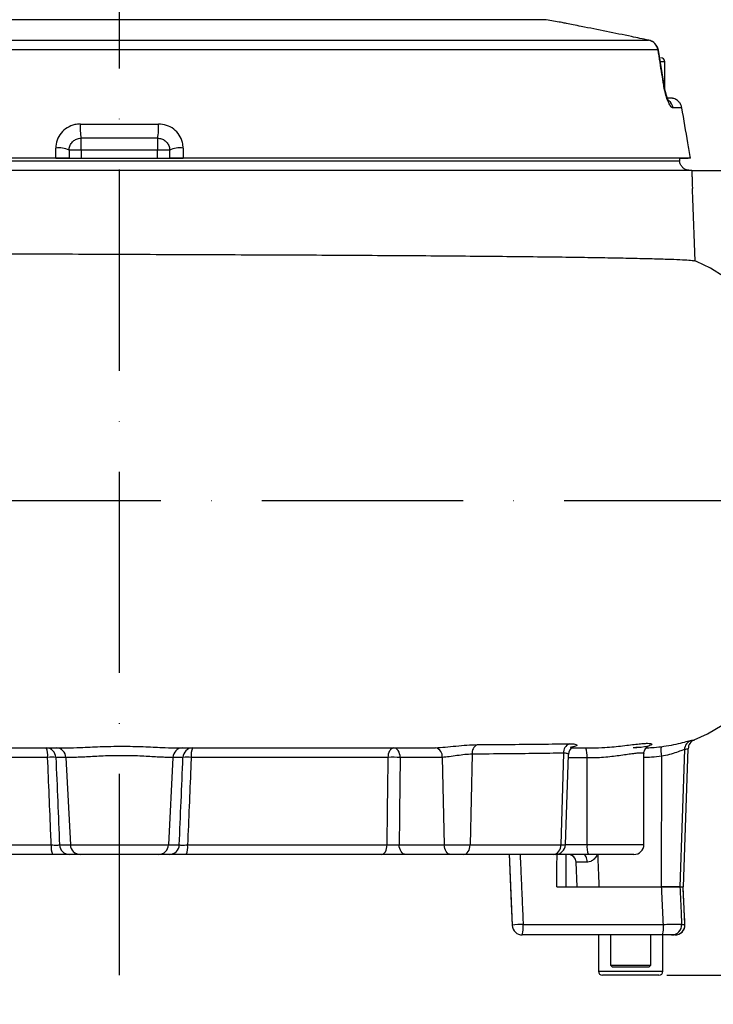
# Model space of a CAD drawing. Extents: x 0 to 9200, y 0 to 5940.
# Drawn here: x 8130 to 8302, y 2020 to 2264 of the extents above; entities that cross this region are included whole.
import ezdxf

# ---------------------------------------------------------------- set-up
doc = ezdxf.new("R2010")
doc.units = 0
doc.header["$LTSCALE"] = 5
doc.linetypes.add('GEN7', pattern=[15, 10, -2.5, 0, -2.5])
doc.layers.get('0').update_dxf_attribs({"linetype": 'CONTINUOUS'})
doc.layers.get('DEFPOINTS').update_dxf_attribs({"linetype": 'CONTINUOUS'})
doc.layers.add('5', color=3, linetype='CONTINUOUS')
doc.layers.add('7', color=4, linetype='GEN7')
doc.styles.add('ISO', font='GENISO.SHX')
doc.dimstyles.new('GEN-ISO', dxfattribs={"dimtxt": 50, "dimasz": 50, "dimexe": 40, "dimexo": 1, "dimgap": 30, "dimtad": 0, "dimtih": 1, "dimtoh": 1, "dimdec": 1, "dimtxsty": 'ISO', "dimcen": 2, "dimclrd": 256, "dimclre": 256, "dimclrt": 2, "dimazin": 3, "dimtp": 0.1, "dimtm": 0.1, "dimtfac": 0.05, "dimtdec": 1, "dimtix": 1, "dimtmove": 0, "dimatfit": 3, "dimtolj": 1})

# ---------------------------------------------------------------- blocks, each defined once
blk = doc.blocks.new('*D65')
at = {"color": 3}
for p, q in [((7889.28, 2224.92), (7889.28, 3280.03)), ((8154.28, 2743.79), (8154.28, 3280.03)), ((8119.28, 3255.03), (7924.28, 3255.03))]:
    blk.add_line(p, q, dxfattribs=at)
for points in [[(7924.28, 3260.86), (7924.28, 3249.2), (7889.28, 3255.03)], [(8119.28, 3260.86), (8119.28, 3249.2), (8154.28, 3255.03)]]:
    blk.add_solid(points, dxfattribs=at)
at = {"layer": 'DEFPOINTS', "color": 0}
for p in [(7889.28, 3255.03), (8154.28, 2742.79), (7889.28, 2223.92)]:
    blk.add_point(p, dxfattribs=at)
at = {"color": 2, "insert": (8021.78, 3310.04), "char_height": 50, "attachment_point": 5, "style": 'ISO'}
blk.add_mtext('\\A1;10.4', dxfattribs=at)
blk = doc.blocks.new('*D64')
at = {"color": 3}
for p, q in [((8155.28, 2742.79), (8667.88, 2742.79)), ((8642.88, 2061.92), (8642.88, 2707.79)), ((8290.29, 2026.92), (8667.88, 2026.92))]:
    blk.add_line(p, q, dxfattribs=at)
for points in [[(8637.05, 2707.79), (8648.72, 2707.79), (8642.88, 2742.79)], [(8637.05, 2061.92), (8648.72, 2061.92), (8642.88, 2026.92)]]:
    blk.add_solid(points, dxfattribs=at)
at = {"layer": 'DEFPOINTS', "color": 0}
for p in [(8154.28, 2742.79), (8642.88, 2742.79), (8289.29, 2026.92)]:
    blk.add_point(p, dxfattribs=at)
at = {"color": 2, "insert": (8587.02, 2384.86), "char_height": 50, "attachment_point": 5, "rotation": 90, "style": 'ISO'}
blk.add_mtext('\\A1;{\\Fgeniso.shx;28.2}', dxfattribs=at)
blk = doc.blocks.new('*D66')
at = {"color": 3}
for p, q in [((8642.88, 2061.92), (8642.88, 2096.92)), ((8291.29, 2026.92), (8667.88, 2026.92)), ((8642.88, 1944.92), (8642.88, 2026.92)), ((8603.28, 1944.92), (8667.88, 1944.92)), ((8642.88, 1909.92), (8642.88, 1874.92))]:
    blk.add_line(p, q, dxfattribs=at)
for points in [[(8637.05, 2061.92), (8648.72, 2061.92), (8642.88, 2026.92)], [(8637.05, 1909.92), (8648.72, 1909.92), (8642.88, 1944.92)]]:
    blk.add_solid(points, dxfattribs=at)
at = {"layer": 'DEFPOINTS', "color": 0}
for p in [(8290.29, 2026.92), (8642.88, 2026.92), (8602.28, 1944.92)]:
    blk.add_point(p, dxfattribs=at)
at = {"color": 2, "insert": (8587.88, 1985.92), "char_height": 50, "attachment_point": 5, "rotation": 90, "style": 'ISO'}
blk.add_mtext('\\A1;3.2', dxfattribs=at)
blk = doc.blocks.new('*D67')
at = {"color": 3}
for p, q in [((8297.47, 2226.92), (8504.58, 2226.92)), ((8479.58, 2191.92), (8479.58, 1979.92)), ((8297.47, 1944.92), (8504.58, 1944.92))]:
    blk.add_line(p, q, dxfattribs=at)
for points in [[(8473.75, 2191.92), (8485.41, 2191.92), (8479.58, 2226.92)], [(8473.75, 1979.92), (8485.41, 1979.92), (8479.58, 1944.92)]]:
    blk.add_solid(points, dxfattribs=at)
at = {"layer": 'DEFPOINTS', "color": 0}
for p in [(8296.47, 2226.92), (8296.47, 1944.92), (8479.58, 1944.92)]:
    blk.add_point(p, dxfattribs=at)
at = {"color": 2, "insert": (8424.58, 2085.92), "char_height": 50, "attachment_point": 5, "rotation": 90, "style": 'ISO'}
blk.add_mtext('\\A1;11.1', dxfattribs=at)

msp = doc.modelspace()

# ---------------------------------------------------------------- linework, layer by layer
at = {"color": 7, "linetype": 'CONTINUOUS'}
for p, q in [((8260.27, 2264.37), (8065.75, 2264.37)), ((8263.51, 2263.79), (8260.27, 2264.37)), ((8114.42, 2259.29), (8285.72, 2259.29)), ((8285.83, 2259.27), (8285.72, 2259.29)), ((8288.09, 2256.85), (8113.7, 2256.85)), ((8289.57, 2248.08), (8288.17, 2256.81)), ((8289.78, 2253.92), (8288.7, 2253.92)), ((8289.78, 2247.06), (8289.78, 2253.92)), ((8290.2, 2244.92), (8291.07, 2244.92)), ((8290.48, 2244.92), (8291.07, 2244.92)), ((8294, 2242.44), (8291.82, 2242.44)), ((8144.58, 2238.44), (8163.98, 2238.44)), ((8163.78, 2234.92), (8144.78, 2234.92)), ((8144.78, 2231.92), (8144.78, 2234.92)), ((8163.78, 2234.92), (8163.78, 2231.92)), ((8144.78, 2231.92), (8141.78, 2231.92)), ((8163.78, 2231.92), (8144.78, 2231.92)), ((8144.78, 2231.92), (8144.78, 2229.92)), ((8166.78, 2231.92), (8163.78, 2231.92)), ((8163.78, 2229.92), (8163.78, 2231.92)), ((8015.09, 2229.29), (8293.45, 2229.29)), ((8138.45, 2229.92), (8016.42, 2229.92)), ((8138.45, 2229.92), (8170.11, 2229.92)), ((8296.16, 2229.92), (8170.11, 2229.92)), ((8293.43, 2229.92), (8295.56, 2229.92)), ((8296.47, 2226.92), (8012.07, 2226.92)), ((8296.47, 2226.92), (8295.94, 2226.92)), ((8297.28, 2204.35), (8296.73, 2219.92)), ((8294.66, 2083), (8293.47, 2048.92)), ((8294.38, 2048.92), (8295.58, 2083.21)), ((8140.98, 2081.05), (8142.09, 2059.29)), ((8167.58, 2081.05), (8166.47, 2059.29)), ((8234.5, 2081.04), (8234.98, 2059.34)), ((8241.9, 2081.84), (8241.41, 2059.34)), ((8264.59, 2082.09), (8263.97, 2059.34)), ((8265.07, 2059.34), (8265.85, 2081.75)), ((8270.44, 2080.92), (8270.44, 2059.42)), ((8284.57, 2059.42), (8284.57, 2081.91)), ((8288.95, 2081.31), (8288.85, 2048.92)), ((8116.3, 2059.29), (8137.34, 2059.29)), ((8139.4, 2059.29), (8142.09, 2059.29)), ((8142.09, 2059.29), (8166.47, 2059.29)), ((8166.47, 2059.29), (8169.16, 2059.29)), ((8171.22, 2059.29), (8220.79, 2059.29)), ((8223.78, 2059.34), (8234.98, 2059.34)), ((8234.98, 2059.34), (8241.41, 2059.34)), ((8241.41, 2059.34), (8263.97, 2059.34)), ((8263.97, 2059.34), (8265.07, 2059.34)), ((8265.07, 2059.42), (8270.44, 2059.42)), ((8270.44, 2059.42), (8284.57, 2059.42)), ((8137.69, 2056.92), (8117.09, 2056.92)), ((8144.5, 2056.92), (8141.81, 2056.92)), ((8164.06, 2056.92), (8144.5, 2056.92)), ((8166.75, 2056.92), (8164.06, 2056.92)), ((8219.41, 2056.92), (8170.87, 2056.92)), ((8206.42, 2056.92), (8206.39, 2056.92)), ((8236.59, 2056.92), (8225.39, 2056.92)), ((8239.86, 2056.92), (8236.59, 2056.92)), ((8262.01, 2056.92), (8239.86, 2056.92)), ((8251.1, 2057.05), (8251.87, 2039.32)), ((8255.58, 2056.92), (8252.23, 2056.92)), ((8270.77, 2056.92), (8260.55, 2056.92)), ((8262.57, 2056.92), (8262.01, 2056.92)), ((8265.28, 2048.92), (8265.28, 2056.92)), ((8282.07, 2056.92), (8270.77, 2056.92)), ((8267.7, 2055), (8267.95, 2048.92)), ((8267.7, 2055), (8267.95, 2048.92)), ((8262.92, 2048.92), (8288.98, 2048.92)), ((8293.47, 2048.92), (8288.98, 2048.92)), ((8293.51, 2048.92), (8293.47, 2048.92)), ((8293.51, 2048.92), (8294.3, 2048.92)), ((8294.38, 2048.92), (8294.3, 2048.92)), ((8254.58, 2039.55), (8289.43, 2039.55)), ((8293.95, 2039.55), (8294.77, 2039.55)), ((8294.77, 2039.55), (8294.77, 2039.55)), ((8289.21, 2036.92), (8254.37, 2036.92)), ((8256.65, 2036.92), (8254.37, 2036.92)), ((8273.29, 2036.92), (8273.29, 2027.92)), ((8276.29, 2036.92), (8276.29, 2029.42)), ((8286.29, 2029.42), (8286.29, 2036.92)), ((8289.28, 2036.92), (8287.82, 2036.92)), ((8289.29, 2027.92), (8289.29, 2036.92)), ((8292.28, 2036.92), (8291.47, 2036.92)), ((8276.29, 2029.42), (8278.6, 2029.42)), ((8276.29, 2029.42), (8276.79, 2028.92)), ((8278.87, 2028.92), (8276.79, 2028.92)), ((8278.6, 2029.42), (8286.29, 2029.42)), ((8285.79, 2028.92), (8278.87, 2028.92)), ((8285.79, 2028.92), (8286.29, 2029.42)), ((8273.29, 2027.92), (8289.29, 2027.92)), ((8288.29, 2026.92), (8274.29, 2026.92))]:
    msp.add_line(p, q, dxfattribs=at)
for points in [[(8288.17, 2256.81), (8288.16, 2256.83), (8288.09, 2256.85)], [(8289.5, 2248.13), (8289.56, 2248.11), (8289.58, 2248.08)], [(8290.74, 2244.16), (8290.74, 2244.16), (8290.62, 2244.37), (8290.42, 2244.83), (8290.16, 2245.56), (8289.91, 2246.48), (8289.68, 2247.52), (8289.59, 2248.08)], [(8318.99, 2164.81), (8318.87, 2166.2), (8318.14, 2172.4), (8317.41, 2177.41), (8316.72, 2181.43), (8315.83, 2184.8), (8314.82, 2187.5), (8313.86, 2189.54), (8313.07, 2190.97), (8312.33, 2192.18), (8311.2, 2193.81), (8309.58, 2195.82), (8307.37, 2198.1), (8304.49, 2200.48), (8301.09, 2202.63), (8297.63, 2204.25), (8297.07, 2204.45)], [(8297.1, 2085.42), (8300.41, 2086.86), (8304.01, 2089.03), (8307.41, 2091.78), (8310.22, 2094.77), (8313.01, 2098.75), (8314.88, 2102.48), (8316.06, 2105.77), (8316.81, 2108.88), (8317.44, 2112.64), (8318.09, 2117.04), (8318.7, 2122.07), (8318.99, 2125)], [(8221.05, 2081.05), (8221.09, 2081.52), (8221.17, 2081.97), (8221.3, 2082.38), (8221.48, 2082.74), (8221.68, 2083.03), (8221.91, 2083.25), (8222.16, 2083.38), (8222.42, 2083.42)], [(8224.03, 2081.01), (8223.99, 2081.49), (8223.89, 2081.94), (8223.74, 2082.36), (8223.54, 2082.72), (8223.3, 2083.02), (8223.02, 2083.24), (8222.73, 2083.38), (8222.42, 2083.42)], [(8283.33, 2083.49), (8282.83, 2083.46), (8281.87, 2083.43)], [(8284.61, 2081.91), (8284.6, 2082.28), (8284.81, 2082.95), (8285.1, 2083.41), (8285.38, 2083.7), (8285.59, 2083.84), (8285.68, 2083.89), (8285.61, 2083.87), (8285.32, 2083.78), (8284.73, 2083.66), (8283.83, 2083.53), (8283.33, 2083.49)], [(8219.41, 2056.92), (8219.67, 2056.97), (8219.92, 2057.1), (8220.15, 2057.32), (8220.36, 2057.61), (8220.53, 2057.97), (8220.66, 2058.38), (8220.75, 2058.82), (8220.79, 2059.29)], [(8225.39, 2056.92), (8225.08, 2056.97), (8224.78, 2057.11), (8224.51, 2057.33), (8224.27, 2057.62), (8224.07, 2057.99), (8223.92, 2058.41), (8223.82, 2058.86), (8223.78, 2059.34)], [(8236.59, 2056.92), (8236.28, 2056.97), (8235.99, 2057.11), (8235.71, 2057.33), (8235.47, 2057.62), (8235.27, 2057.99), (8235.12, 2058.41), (8235.02, 2058.86), (8234.98, 2059.34)], [(8239.86, 2056.92), (8240.16, 2056.97), (8240.44, 2057.11), (8240.71, 2057.33), (8240.94, 2057.62), (8241.13, 2057.99), (8241.28, 2058.41), (8241.37, 2058.86), (8241.41, 2059.34)], [(8251.1, 2057.05), (8251.64, 2044.64), (8251.87, 2039.32)], [(8270.48, 2055.03), (8270.46, 2055.4), (8270.4, 2055.76), (8270.32, 2056.09), (8270.2, 2056.37), (8270.07, 2056.61), (8269.92, 2056.78), (8269.75, 2056.89), (8269.58, 2056.92)], [(8294.77, 2039.55), (8294.67, 2041.55), (8294.3, 2048.92)]]:
    msp.add_lwpolyline(points, dxfattribs=at)
for centre, radius, start, end in [((8285.17, 2256.38), 2.96, 9.288, 79.271), ((8285.21, 2256.33), 3, 9.1499, 78.1186), ((8288.78, 2253.92), 1, 0, 90), ((8288.85, 2241.94), 3.01, 9.7418, 49.8008), ((8158.12, 2237.46), 13.58, 175.8537, 190.7816), ((8150.44, 2237.46), 13.58, 349.2184, 4.1463), ((8139.33, 2227.14), 5.37, 62.8275, 99.3924), ((8169.23, 2227.14), 5.37, 80.6076, 117.1725), ((8297.15, 2082.92), 2.49, 109.8651, 178.2085), ((8297.93, 2083.21), 2.34, 110.6075, 180.3371), ((8136.04, 2080.97), 2.45, 1.9565, 89.0584), ((8132.22, 2081.61), 4.27, 352.5086, 25.1062), ((8138.53, 2080.97), 2.45, 1.9565, 89.0586), ((8170.03, 2080.97), 2.45, 90.9413, 178.0435), ((8172.52, 2080.97), 2.45, 90.9416, 178.0435), ((8176.34, 2081.61), 4.27, 154.8939, 187.4913), ((8232.25, 2081.27), 2.25, 354.0666, 75.1065), ((8244.33, 2082.08), 2.44, 119.3704, 185.5943), ((8267, 2082.2), 2.42, 112.5315, 182.673), ((8267.91, 2081.86), 2.03, 115.707, 183.167), ((8265.41, 2081.54), 5.07, 353.0406, 21.8323), ((8296.46, 2082.83), 7.66, 173.4954, 191.4625), ((8137.47, 2062.13), 18.95, 86.908, 93.092), ((8171.09, 2062.13), 18.95, 86.908, 93.092), ((8221.96, 2041.16), 39.91, 87.0217, 91.3026), ((8141.73, 2058.73), 4.43, 172.7587, 204.1442), ((8141.85, 2059.38), 2.45, 181.9565, 269.0585), ((8144.54, 2059.38), 2.45, 181.9565, 269.0585), ((8164.02, 2059.38), 2.45, 270.9415, 358.0435), ((8166.71, 2059.38), 2.45, 270.9415, 358.0435), ((8166.83, 2058.73), 4.43, 335.8558, 7.2413), ((8261.72, 2059.16), 2.26, 277.4929, 4.4346), ((8262.57, 2059.42), 2.5, 270, 358), ((8275.48, 2058.81), 5.07, 173.0407, 201.8324), ((8282.07, 2059.42), 2.5, 270, 0), ((8265.74, 2054.92), 2, 2.1005, 89.9957), ((8265.74, 2054.92), 2, 2.0102, 89.9808), ((8254.32, 2026.96), 12.6, 88.8111, 101.2289), ((8254.37, 2039.42), 2.5, 182.4684, 270), ((8246.75, 2038.88), 7.86, 345.6104, 4.9335), ((8281.59, 2038.88), 7.86, 345.6104, 4.9335), ((8291.46, 2039.42), 2.49, 270.2148, 3.1847), ((8292.28, 2039.42), 2.5, 270.0343, 3.0297), ((8292.28, 2039.42), 2.5, 270, 0), ((8292.28, 2039.42), 2.5, 0, 2.8678), ((8274.29, 2027.92), 1, 180, 270), ((8288.29, 2027.92), 1, 270, 0)]:
    msp.add_arc(centre, radius, start, end, dxfattribs=at)
msp.add_ellipse((8154.28, 2662.53), major_axis=(-9.7, 2118.01), ratio=0.052207, start_param=4.418226, end_param=4.422189, dxfattribs=at)
for points, knots in [([(8269.02, 2262.69), (8268.32, 2262.82), (8266.91, 2263.1), (8265.32, 2263.42), (8264.17, 2263.66), (8263.54, 2263.79), (8263.52, 2263.79), (8263.51, 2263.79)], [0, 0, 0, 0, 0.208553, 0.423078, 0.632018, 0.847132, 1, 1, 1, 1]), ([(8285.72, 2259.29), (8284.31, 2259.58), (8278.75, 2260.75), (8273.18, 2261.86), (8269.02, 2262.69)], [0, 0, 0, 0, 0.252799, 1, 1, 1, 1]), ([(8289.5, 2248.13), (8289.35, 2249.03), (8288.88, 2251.94), (8288.42, 2254.84), (8288.09, 2256.85)], [0, 0, 0, 0, 0.308891, 1, 1, 1, 1]), ([(8291.82, 2242.44), (8291.72, 2242.47), (8291.52, 2242.52), (8291.11, 2243), (8290.6, 2243.96), (8290.05, 2245.51), (8289.69, 2247.02), (8289.54, 2247.87), (8289.5, 2248.13)], [0, 0, 0, 0, 0.158947, 0.317651, 0.52762, 0.73716, 0.919238, 1, 1, 1, 1]), ([(8294, 2242.44), (8293.93, 2242.72), (8293.79, 2243.25), (8293.27, 2244), (8292.66, 2244.51), (8292.18, 2244.7), (8292.01, 2244.77)], [0, 0, 0, 0, 0.260103, 0.5018, 0.83378, 1, 1, 1, 1]), ([(8296.16, 2229.92), (8295.94, 2231.21), (8295.22, 2235.38), (8294.5, 2239.55), (8294, 2242.44)], [0, 0, 0, 0, 0.307188, 1, 1, 1, 1]), ([(8144.58, 2238.44), (8144.11, 2238.41), (8142.98, 2238.34), (8141.26, 2237.62), (8139.71, 2236.27), (8138.65, 2234.46), (8138.52, 2233.12), (8138.45, 2232.44)], [0, 0, 0, 0, 0.145274, 0.358041, 0.571486, 0.78626, 1, 1, 1, 1]), ([(8170.11, 2232.44), (8170.08, 2232.92), (8169.99, 2234.06), (8169.23, 2235.75), (8167.84, 2237.24), (8166.02, 2238.25), (8164.66, 2238.38), (8163.98, 2238.44)], [0, 0, 0, 0, 0.1525061, 0.3623848, 0.5731369, 0.7861189, 1, 1, 1, 1]), ([(8141.78, 2231.92), (8141.81, 2232.26), (8141.88, 2232.92), (8142.39, 2233.83), (8143.15, 2234.51), (8144, 2234.87), (8144.55, 2234.91), (8144.78, 2234.92)], [0, 0, 0, 0, 0.220765, 0.437511, 0.648741, 0.857375, 1, 1, 1, 1]), ([(8163.78, 2234.92), (8164.11, 2234.89), (8164.78, 2234.83), (8165.68, 2234.32), (8166.35, 2233.57), (8166.72, 2232.72), (8166.76, 2232.16), (8166.78, 2231.92)], [0, 0, 0, 0, 0.209816, 0.41902, 0.628698, 0.841999, 1, 1, 1, 1]), ([(8141.78, 2231.92), (8141.78, 2231.89), (8141.78, 2231.22), (8141.78, 2230.55), (8141.78, 2229.92)], [0, 0, 0, 0, 0.055167, 1, 1, 1, 1]), ([(8141.78, 2229.92), (8141.75, 2229.92), (8141.68, 2229.92), (8141.15, 2229.92), (8140.37, 2229.92), (8139.43, 2229.92), (8138.77, 2229.92), (8138.45, 2229.92)], [0, 0, 0, 0, 0.20475, 0.409551, 0.612859, 0.813149, 1, 1, 1, 1]), ([(8170.11, 2229.92), (8169.77, 2229.92), (8169.11, 2229.92), (8168.17, 2229.92), (8167.41, 2229.92), (8166.88, 2229.92), (8166.82, 2229.92), (8166.78, 2229.92)], [0, 0, 0, 0, 0.196593, 0.393156, 0.590664, 0.790826, 1, 1, 1, 1]), ([(8294.15, 2227.68), (8293.98, 2227.9), (8293.63, 2228.34), (8293.47, 2228.93), (8293.45, 2229.25), (8293.45, 2229.29)], [0, 0, 0, 0, 0.466243, 0.932138, 1, 1, 1, 1]), ([(8296.16, 2229.92), (8296.15, 2229.92), (8296.12, 2229.92), (8295.85, 2229.92), (8295.63, 2229.92), (8295.56, 2229.92)], [0, 0, 0, 0, 0.4057309, 0.8112086, 1, 1, 1, 1]), ([(8295.94, 2226.92), (8295.67, 2226.95), (8295.12, 2227), (8294.52, 2227.34), (8294.23, 2227.61), (8294.15, 2227.68)], [0, 0, 0, 0, 0.409184, 0.830191, 1, 1, 1, 1]), ([(8296.73, 2219.92), (8296.73, 2219.95), (8296.73, 2220.01), (8296.71, 2220.44), (8296.68, 2221.07), (8296.65, 2221.77), (8296.63, 2222.24), (8296.62, 2222.42)], [0, 0, 0, 0, 0.214517, 0.429046, 0.643324, 0.857566, 1, 1, 1, 1]), ([(8025.04, 2206.42), (8026.8, 2206.42), (8029.77, 2206.42), (8034.72, 2206.42), (8040.1, 2206.42), (8046.8, 2206.4), (8055.09, 2206.38), (8064.18, 2206.35), (8073.91, 2206.33), (8084.13, 2206.32), (8094.83, 2206.3), (8106.06, 2206.28), (8117.62, 2206.24), (8129.35, 2206.2), (8141.14, 2206.15), (8153.03, 2206.1), (8165.03, 2206.05), (8177.07, 2206), (8188.95, 2205.96), (8200.46, 2205.91), (8211.66, 2205.85), (8222.55, 2205.78), (8232.96, 2205.71), (8242.7, 2205.63), (8251.83, 2205.54), (8260.35, 2205.45), (8268.11, 2205.35), (8274.98, 2205.24), (8281.02, 2205.12), (8286.2, 2205), (8290.43, 2204.88), (8293.67, 2204.76), (8295.86, 2204.62), (8296.99, 2204.51), (8297.05, 2204.44), (8297.06, 2204.43)], [0, 0, 0, 0, 0.030993, 0.052429, 0.073935, 0.105185, 0.136436, 0.168594, 0.200752, 0.232, 0.263248, 0.295403, 0.327559, 0.358703, 0.390063, 0.42131, 0.452558, 0.484713, 0.516868, 0.548116, 0.579364, 0.611518, 0.643673, 0.674932, 0.70619, 0.738356, 0.770522, 0.801784, 0.833045, 0.865214, 0.897384, 0.928646, 0.959908, 0.992078, 1, 1, 1, 1]), ([(8288.84, 2083.7), (8289.72, 2083.83), (8291.52, 2084.1), (8293.82, 2084.64), (8295.64, 2085.13), (8296.08, 2085.22), (8296.3, 2085.27)], [0, 0, 0, 0, 0.229948, 0.474377, 0.728834, 1, 1, 1, 1]), ([(8296.3, 2085.27), (8296.71, 2085.31), (8297.13, 2085.35), (8297.11, 2085.4), (8297.11, 2085.4)], [0, 0, 0, 0, 0.991196, 1, 1, 1, 1]), ([(8115.58, 2083.42), (8119.19, 2083.42), (8125.92, 2083.42), (8132.86, 2083.42), (8136.08, 2083.42)], [0, 0, 0, 0, 0.535924, 1, 1, 1, 1]), ([(8136.08, 2083.42), (8136.51, 2083.42), (8137.34, 2083.42), (8138.17, 2083.42), (8138.57, 2083.42)], [0, 0, 0, 0, 0.519729, 1, 1, 1, 1]), ([(8138.57, 2083.42), (8138.85, 2083.42), (8139.41, 2083.42), (8140.46, 2083.42), (8141.16, 2083.42), (8141.32, 2083.42), (8141.32, 2083.42)], [0, 0, 0, 0, 0.429454, 0.871363, 0.99999, 1, 1, 1, 1]), ([(8141.32, 2083.42), (8141.32, 2083.42), (8142.27, 2083.42), (8144.07, 2083.49), (8146.95, 2083.62), (8149.5, 2083.73), (8152.18, 2083.8), (8154.91, 2083.83), (8157.62, 2083.8), (8160.22, 2083.73), (8162.66, 2083.62), (8165.37, 2083.49), (8167.01, 2083.42), (8167.86, 2083.42), (8167.86, 2083.42)], [0, 0, 0, 0, 0.000002, 0.14845, 0.23678, 0.32512, 0.414313, 0.503506, 0.591755, 0.680004, 0.767491, 0.85497, 0.999998, 1, 1, 1, 1]), ([(8167.86, 2083.42), (8167.86, 2083.42), (8168.03, 2083.42), (8168.95, 2083.42), (8169.52, 2083.42), (8169.99, 2083.42)], [0, 0, 0, 0, 0.000012, 0.177523, 1, 1, 1, 1]), ([(8169.99, 2083.42), (8170.42, 2083.42), (8171.25, 2083.42), (8172.08, 2083.42), (8172.48, 2083.42)], [0, 0, 0, 0, 0.519728, 1, 1, 1, 1]), ([(8172.48, 2083.42), (8176.19, 2083.42), (8183.34, 2083.42), (8193.68, 2083.42), (8203.56, 2083.42), (8213.24, 2083.42), (8219.35, 2083.42), (8222.42, 2083.42)], [0, 0, 0, 0, 0.20978, 0.403691, 0.599002, 0.798735, 1, 1, 1, 1]), ([(8222.42, 2083.42), (8223.7, 2083.42), (8226.77, 2083.42), (8229.85, 2083.42), (8231.64, 2083.42), (8231.64, 2083.42)], [0, 0, 0, 0, 0.415386, 0.999995, 1, 1, 1, 1]), ([(8231.64, 2083.42), (8231.64, 2083.42), (8232.04, 2083.42), (8232.44, 2083.44), (8232.83, 2083.45)], [0, 0, 0, 0, 0.000039, 1, 1, 1, 1]), ([(8232.83, 2083.45), (8233.6, 2083.5), (8235.13, 2083.6), (8237.89, 2083.88), (8240.71, 2084.13), (8242.31, 2084.18), (8243.13, 2084.21)], [0, 0, 0, 0, 0.244889, 0.488003, 0.738292, 1, 1, 1, 1]), ([(8243.13, 2084.21), (8246.01, 2084.23), (8251.61, 2084.28), (8259.27, 2084.35), (8263.8, 2084.41), (8266.08, 2084.44)], [0, 0, 0, 0, 0.345556, 0.671863, 1, 1, 1, 1]), ([(8266.08, 2084.44), (8266.6, 2084.42), (8267.61, 2084.4), (8268.08, 2084.13), (8267.76, 2083.79), (8266.75, 2083.61), (8266.22, 2083.53)], [0, 0, 0, 0, 0.2561202, 0.4975672, 0.7399698, 1, 1, 1, 1]), ([(8270.12, 2083.42), (8270.62, 2083.42), (8271.12, 2083.42), (8271.63, 2083.42), (8271.63, 2083.42)], [0, 0, 0, 0, 0.99996, 1, 1, 1, 1]), ([(8271.63, 2083.42), (8271.63, 2083.42), (8272.73, 2083.42), (8274.63, 2083.5), (8277.2, 2083.7), (8279.34, 2083.93), (8281.31, 2084.17), (8283.03, 2084.37), (8284.47, 2084.51), (8285.54, 2084.56), (8286.25, 2084.52), (8286.57, 2084.39), (8286.49, 2084.2), (8286.19, 2084.01), (8285.79, 2083.9), (8285.68, 2083.87)], [0, 0, 0, 0, 0.000002, 0.114533, 0.196525, 0.280809, 0.365752, 0.452968, 0.539235, 0.627853, 0.712113, 0.798557, 0.881799, 0.967138, 1, 1, 1, 1]), ([(8285.13, 2083.44), (8285.6, 2083.45), (8286.84, 2083.47), (8288.07, 2083.61), (8288.84, 2083.7)], [0, 0, 0, 0, 0.3775332, 1, 1, 1, 1]), ([(8294.66, 2083), (8294.48, 2082.95), (8294.15, 2082.84), (8292.74, 2082.31), (8290.99, 2081.74), (8289.62, 2081.45), (8288.95, 2081.31)], [0, 0, 0, 0, 0.262465, 0.514796, 0.76314, 1, 1, 1, 1]), ([(8295.48, 2083.21), (8295.51, 2083.19), (8295.58, 2083.11), (8295.03, 2083.05), (8294.66, 2083)], [0, 0, 0, 0, 0.311016, 1, 1, 1, 1]), ([(8136.45, 2081.05), (8133.29, 2081.05), (8126.49, 2081.05), (8119.9, 2081.05), (8116.36, 2081.05)], [0, 0, 0, 0, 0.464077, 1, 1, 1, 1]), ([(8137.34, 2059.29), (8137.31, 2060.17), (8137.01, 2067.42), (8136.71, 2074.67), (8136.45, 2081.05)], [0, 0, 0, 0, 0.120447, 1, 1, 1, 1]), ([(8138.49, 2081.05), (8138.65, 2077.41), (8138.95, 2070.15), (8139.25, 2062.9), (8139.4, 2059.29)], [0, 0, 0, 0, 0.502648, 1, 1, 1, 1]), ([(8167.58, 2081.05), (8167.18, 2081.05), (8166.52, 2081.05), (8164.91, 2081.06), (8163.3, 2081.15), (8161.41, 2081.26), (8159.36, 2081.38), (8157.14, 2081.45), (8154.85, 2081.48), (8152.51, 2081.46), (8150.24, 2081.38), (8148.07, 2081.27), (8146.1, 2081.15), (8144.34, 2081.06), (8142.88, 2081.05), (8141.7, 2081.05), (8141.22, 2081.05), (8140.98, 2081.05)], [0, 0, 0, 0, 0.100404, 0.163956, 0.229365, 0.292272, 0.356959, 0.419871, 0.484617, 0.548183, 0.613651, 0.677148, 0.742483, 0.805943, 0.871249, 0.934705, 1, 1, 1, 1]), ([(8169.16, 2059.29), (8169.31, 2062.9), (8169.61, 2070.15), (8169.91, 2077.41), (8170.07, 2081.05)], [0, 0, 0, 0, 0.497352, 1, 1, 1, 1]), ([(8172.11, 2081.05), (8172.07, 2080.18), (8171.78, 2072.93), (8171.48, 2065.67), (8171.22, 2059.29)], [0, 0, 0, 0, 0.120448, 1, 1, 1, 1]), ([(8221.05, 2081.05), (8218.15, 2081.05), (8212.34, 2081.05), (8203, 2081.05), (8193.21, 2081.05), (8182.88, 2081.05), (8175.75, 2081.05), (8172.11, 2081.05)], [0, 0, 0, 0, 0.193911, 0.389221, 0.588955, 0.79022, 1, 1, 1, 1]), ([(8220.79, 2059.29), (8220.8, 2060.17), (8220.89, 2067.42), (8220.97, 2074.67), (8221.05, 2081.05)], [0, 0, 0, 0, 0.12053, 1, 1, 1, 1]), ([(8224.03, 2081.01), (8223.99, 2077.37), (8223.9, 2070.15), (8223.82, 2062.92), (8223.78, 2059.34)], [0, 0, 0, 0, 0.503861, 1, 1, 1, 1]), ([(8234.5, 2081.04), (8233.89, 2081.03), (8230.4, 2080.97), (8226.91, 2080.99), (8224.03, 2081.01)], [0, 0, 0, 0, 0.173633, 1, 1, 1, 1]), ([(8241.9, 2081.84), (8241.32, 2081.82), (8240.17, 2081.76), (8238.15, 2081.49), (8236.16, 2081.2), (8235.05, 2081.09), (8234.5, 2081.04)], [0, 0, 0, 0, 0.255717, 0.50391, 0.749328, 1, 1, 1, 1]), ([(8264.59, 2082.09), (8262.35, 2082.06), (8257.87, 2082), (8250.29, 2081.92), (8244.75, 2081.87), (8241.9, 2081.84)], [0, 0, 0, 0, 0.326347, 0.654519, 1, 1, 1, 1]), ([(8265.85, 2081.75), (8265.85, 2081.75), (8265.96, 2081.86), (8265.63, 2082.05), (8264.94, 2082.08), (8264.59, 2082.09)], [0, 0, 0, 0, 0.001213, 0.489277, 1, 1, 1, 1]), ([(8284.55, 2081.91), (8284.56, 2081.92), (8284.61, 2082.01), (8284.37, 2082.09), (8283.82, 2082.14), (8282.89, 2082.09), (8281.68, 2081.94), (8280.17, 2081.72), (8278.47, 2081.47), (8276.59, 2081.23), (8274.61, 2081.03), (8272.53, 2080.91), (8271.15, 2080.92), (8270.44, 2080.92)], [0, 0, 0, 0, 0.019085, 0.114676, 0.213092, 0.311, 0.411969, 0.509633, 0.610114, 0.706073, 0.804696, 0.900883, 1, 1, 1, 1]), ([(8288.95, 2081.31), (8288.12, 2081.21), (8286.67, 2081.04), (8285.21, 2081.05), (8284.57, 2081.05)], [0, 0, 0, 0, 0.568062, 1, 1, 1, 1]), ([(8137.34, 2059.29), (8137.47, 2059.29), (8137.87, 2059.28), (8138.5, 2059.26), (8139.1, 2059.27), (8139.3, 2059.28), (8139.4, 2059.29)], [0, 0, 0, 0, 0.133758, 0.422363, 0.711053, 1, 1, 1, 1]), ([(8169.16, 2059.29), (8169.2, 2059.29), (8169.32, 2059.28), (8169.72, 2059.26), (8170.39, 2059.27), (8170.94, 2059.28), (8171.22, 2059.29)], [0, 0, 0, 0, 0.133758, 0.422363, 0.711053, 1, 1, 1, 1]), ([(8220.79, 2059.29), (8220.99, 2059.29), (8221.43, 2059.28), (8222.23, 2059.28), (8223.08, 2059.3), (8223.55, 2059.32), (8223.78, 2059.34)], [0, 0, 0, 0, 0.212002, 0.474247, 0.736942, 1, 1, 1, 1]), ([(8141.81, 2056.92), (8141.61, 2056.92), (8141.22, 2056.92), (8140, 2056.92), (8138.75, 2056.92), (8137.95, 2056.92), (8137.69, 2056.92)], [0, 0, 0, 0, 0.288839, 0.577687, 0.866348, 1, 1, 1, 1]), ([(8170.87, 2056.92), (8170.32, 2056.92), (8169.22, 2056.92), (8167.87, 2056.92), (8167.07, 2056.92), (8166.83, 2056.92), (8166.75, 2056.92)], [0, 0, 0, 0, 0.288839, 0.577687, 0.866348, 1, 1, 1, 1]), ([(8225.39, 2056.92), (8224.92, 2056.92), (8223.99, 2056.92), (8222.29, 2056.92), (8220.7, 2056.92), (8219.81, 2056.92), (8219.41, 2056.92)], [0, 0, 0, 0, 0.26271, 0.525431, 0.787884, 1, 1, 1, 1]), ([(8260.55, 2056.92), (8259.99, 2056.92), (8258.85, 2056.92), (8257.26, 2056.92), (8256.18, 2056.92), (8255.73, 2056.92), (8255.58, 2056.92)], [0, 0, 0, 0, 0.288921, 0.577849, 0.866565, 1, 1, 1, 1]), ([(8273.09, 2057.01), (8273.03, 2056.89), (8272.79, 2056.45), (8272.26, 2055.76), (8271.45, 2055.2), (8270.84, 2055.04), (8270.55, 2055.03), (8270.48, 2055.03)], [0, 0, 0, 0, 0.109922, 0.43538, 0.726112, 0.939646, 1, 1, 1, 1]), ([(8273.09, 2057.01), (8273.09, 2056.98), (8273.16, 2055.22), (8273.27, 2052.52), (8273.38, 2049.86), (8273.42, 2048.92)], [0, 0, 0, 0, 0.010497, 0.65382, 1, 1, 1, 1]), ([(8270.48, 2055.03), (8270.15, 2055.03), (8269.33, 2055.04), (8268.36, 2055.03), (8267.79, 2055.02), (8267.79, 2055.01), (8267.79, 2055)], [0, 0, 0, 0, 0.212239, 0.517556, 0.823248, 1, 1, 1, 1]), ([(8289.43, 2039.55), (8289.35, 2041.12), (8289.21, 2044.24), (8289.06, 2047.37), (8288.98, 2048.92)], [0, 0, 0, 0, 0.501991, 1, 1, 1, 1]), ([(8288.98, 2048.92), (8289.54, 2048.92), (8290.65, 2048.92), (8292.06, 2048.92), (8293.13, 2048.92), (8293.38, 2048.92), (8293.51, 2048.92)], [0, 0, 0, 0, 0.246641, 0.493294, 0.739694, 1, 1, 1, 1]), ([(8293.51, 2048.92), (8293.62, 2046.6), (8293.77, 2043.47), (8293.91, 2040.35), (8293.95, 2039.55)], [0, 0, 0, 0, 0.744629, 1, 1, 1, 1]), ([(8294.77, 2039.55), (8294.69, 2041.22), (8294.53, 2044.34), (8294.37, 2047.46), (8294.3, 2048.92)], [0, 0, 0, 0, 0.532305, 1, 1, 1, 1]), ([(8289.43, 2039.55), (8290.01, 2039.56), (8291.14, 2039.59), (8292.55, 2039.59), (8293.59, 2039.59), (8293.83, 2039.56), (8293.95, 2039.55)], [0, 0, 0, 0, 0.258681, 0.505655, 0.752878, 1, 1, 1, 1]), ([(8291.47, 2036.92), (8291.41, 2036.92), (8291.29, 2036.92), (8290.77, 2036.92), (8290.07, 2036.92), (8289.5, 2036.92), (8289.21, 2036.92)], [0, 0, 0, 0, 0.247167, 0.494347, 0.741275, 1, 1, 1, 1])]:
    msp.add_open_spline(points, degree=3, knots=knots, dxfattribs=at)
for points in [[(8292.01, 2244.77), (8291.07, 2244.92)], [(8138.45, 2229.92), (8138.45, 2232.44)], [(8166.78, 2229.92), (8166.78, 2231.92)], [(8170.11, 2232.44), (8170.11, 2229.92)], [(8293.42, 2229.92), (8293.45, 2229.29)], [(8296.47, 2226.92), (8296.62, 2222.42)], [(8266.65, 2083.42), (8270.12, 2083.42)], [(8283.9, 2083.54), (8281.97, 2083.43)], [(8140.98, 2081.05), (8138.49, 2081.05)], [(8170.07, 2081.05), (8167.58, 2081.05)], [(8270.44, 2080.92), (8265.82, 2080.92)], [(8253.83, 2056.92), (8254.58, 2039.55)], [(8265.81, 2056.92), (8265.84, 2056.92)], [(8269.58, 2056.92), (8269.52, 2056.92)]]:
    msp.add_open_spline(points, degree=1, dxfattribs=at)
at = {"layer": '5'}
msp.add_line((8296.47, 2226.92), (8455.41, 2226.92), dxfattribs=at)
at = {"layer": '7'}
for p, q in [((8154.28, 2026.92), (8154.28, 2742.79)), ((7889.28, 2144.92), (8334.28, 2144.92))]:
    msp.add_line(p, q, dxfattribs=at)

# ---------------------------------------------------------------- dimensions: what is measured, and where the dimension line sits
dim = msp.add_linear_dim(base=(7889.28, 3255.03), p1=(8154.28, 2742.79), p2=(7889.28, 2223.92), dimstyle='GEN-ISO', override={"dimasz": 35, "dimexe": 25, "dimtad": 1, "dimtih": 0, "dimtoh": 0, "dimlfac": 0.03937, "dimclrd": 3, "dimclre": 3, "dimadec": 2, "dimazin": 2, "dimlwd": 25, "dimlwe": 25})
dim.commit()
dim.dimension.update_dxf_attribs({"geometry": '*D65', "text_midpoint": (8021.78, 3310.04)})
dim = msp.add_linear_dim(base=(8642.88, 2742.79), p1=(8289.29, 2026.92), p2=(8154.28, 2742.79), angle=90, text='{\\Fgeniso.shx;<>}', dimstyle='GEN-ISO', override={"dimasz": 35, "dimexe": 25, "dimtad": 1, "dimtih": 0, "dimtoh": 0, "dimlfac": 0.03937, "dimclrd": 3, "dimclre": 3, "dimadec": 2, "dimazin": 2, "dimlwd": 25, "dimlwe": 25})
dim.commit()
dim.dimension.update_dxf_attribs({"geometry": '*D64', "text_midpoint": (8587.02, 2384.86)})
for base, p1, p2, picture, middle in [((8479.58, 1944.92), (8296.47, 2226.92), (8296.47, 1944.92), '*D67', (8424.58, 2085.92)), ((8642.88, 2026.92), (8602.28, 1944.92), (8290.29, 2026.92), '*D66', (8587.88, 1985.92))]:
    dim = msp.add_linear_dim(base=base, p1=p1, p2=p2, angle=90, dimstyle='GEN-ISO', override={"dimasz": 35, "dimexe": 25, "dimtad": 1, "dimtih": 0, "dimtoh": 0, "dimlfac": 0.03937, "dimclrd": 3, "dimclre": 3, "dimadec": 2, "dimazin": 2, "dimlwd": 25, "dimlwe": 25})
    dim.commit()
    dim.dimension.update_dxf_attribs({"geometry": picture, "text_midpoint": middle})

doc.saveas('drawing.dxf')
